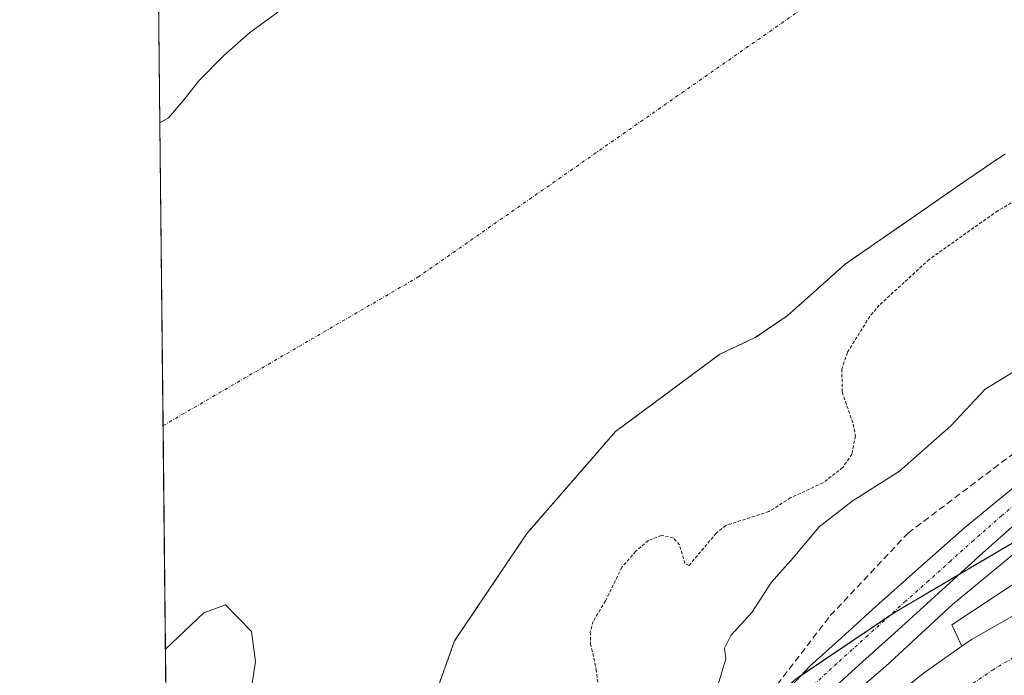
# Model space of a CAD drawing. Units: metres. Extents: x 573660 to 577140, y 4696435 to 4698786.
# Drawn here: x 573680 to 573831, y 4696618 to 4696719 of the extents above; entities that cross this region are included whole.
import ezdxf

# ---------------------------------------------------------------- set-up
doc = ezdxf.new("R2010")
doc.units = ezdxf.units.M
doc.header["$MEASUREMENT"] = 0
for name, pattern in [('TRAZO_Y_PUNTO', [1, 0.5, -0.25, 0, -0.25]), ('TRAZOS', [0.75, 0.5, -0.25]), ('TRAZOSX2', [1.5, 1, -0.5])]:
    doc.linetypes.add(name, pattern=pattern)
for name, color, linetype, lineweight in [('Arbolado forestal', 92, 'TRAZOS', 0), ('Arbolado forestal CxS', 92, 'Continuous', 0), ('Comarca CxS', 133, 'Continuous', 0), ('Comunidad Autónoma CxS', 142, 'Continuous', 0), ('Corriente artificial Cxs', 5, 'Continuous', 13), ('Corriente artificial eje', 142, 'TRAZO_Y_PUNTO', 0), ('Corriente artificial lineal', 5, 'TRAZOSX2', 13), ('Corriente artificial superficial', 5, 'Continuous', 13), ('Corriente natural Cxs', 5, 'Continuous', 13), ('Corriente natural eje', 5, 'TRAZO_Y_PUNTO', 0), ('Corriente natural superficial', 5, 'Continuous', 13), ('Curva de nivel auxiliar', 36, 'TRAZOS', 0), ('Curva de nivel normal', 36, 'Continuous', 0), ('Matorral', 135, 'Continuous', 0), ('Matorral CxS', 135, 'Continuous', 0), ('Municipio CxS', 142, 'Continuous', 0), ('Pista pavimentada', 135, 'Continuous', 13), ('Pista pavimentada Cxs', 135, 'Continuous', 0), ('Pista pavimentada eje', 135, 'TRAZO_Y_PUNTO', 0), ('Provincia CxS', 1, 'Continuous', 0), ('Suelo desnudo', 252, 'Continuous', 0), ('Suelo desnudo CxS', 43, 'Continuous', 0)]:
    doc.layers.add(name, color=color, linetype=linetype, lineweight=lineweight)

# ---------------------------------------------------------------- blocks, each defined once
blk = doc.blocks.new('*U156')
at = {"layer": 'Arbolado forestal CxS', "color": 92, "linetype": 'Continuous', "lineweight": 0}
for points in [[(573853.14, 4696650.78, 317.74), (573814.36, 4696627.98, 320.38), (573798.92, 4696617.56, 320.53)], [(573743.74, 4696615.61, 315.41), (573746.6, 4696623.55, 315.03), (573757.71, 4696640.06, 315.41), (573771.36, 4696655.78, 316.27), (573787.42, 4696667.69, 315.88), (573792.86, 4696670.25, 316.33), (573797.78, 4696673.58, 316.8), (573802.26, 4696677.58, 316.03), (573806.74, 4696681.58, 316.31), (573815.81, 4696687.88, 315.97), (573824.88, 4696694.17, 316.44), (573830.61, 4696698.06, 315.62), (573831.28, 4696698.5, 315.5)]]:
    blk.add_polyline3d(points, dxfattribs=at)
blk = doc.blocks.new('*U169')
at = {"layer": 'Suelo desnudo CxS', "color": 43, "linetype": 'Continuous', "lineweight": 0}
for points in [[(573831.28, 4696698.5, 315.5), (573830.61, 4696698.06, 315.62), (573824.88, 4696694.17, 316.44), (573815.81, 4696687.88, 315.97), (573806.74, 4696681.58, 316.31), (573802.26, 4696677.58, 316.03), (573797.78, 4696673.58, 316.8), (573792.86, 4696670.25, 316.33), (573787.42, 4696667.69, 315.88), (573771.36, 4696655.78, 316.27), (573757.71, 4696640.06, 315.41), (573746.6, 4696623.55, 315.03), (573743.74, 4696615.61, 315.41)], [(573715.1, 4696614.64, 315.23), (573715.96, 4696620.38, 315.19), (573715.32, 4696624.98, 315.04), (573711.36, 4696629.11, 314.95), (573708.02, 4696627.84, 314.95), (573702.09, 4696622.27, 314.96), (573701.24, 4696703.33, 315.54), (573702.58, 4696704.09, 315.54), (573704.96, 4696706.9, 315.47), (573707.25, 4696709.79, 315.38), (573711.03, 4696713.6, 315.33), (573715.06, 4696717.15, 315.41), (573721.27, 4696721.71, 315.22)]]:
    blk.add_polyline3d(points, dxfattribs=at)
blk = doc.blocks.new('*U170')
at = {"layer": 'Corriente natural Cxs', "color": 5, "linetype": 'Continuous', "lineweight": 13}
for points in [[(573831.28, 4696698.5, 315.5), (573830.61, 4696698.06, 315.62), (573824.88, 4696694.17, 316.44), (573815.81, 4696687.88, 315.97), (573806.74, 4696681.58, 316.31), (573802.26, 4696677.58, 316.03), (573797.78, 4696673.58, 316.8), (573792.86, 4696670.25, 316.33), (573787.42, 4696667.69, 315.88), (573771.36, 4696655.78, 316.27), (573757.71, 4696640.06, 315.41), (573746.6, 4696623.55, 315.03), (573743.74, 4696615.61, 315.41)], [(573715.1, 4696614.64, 315.23), (573715.96, 4696620.38, 315.19), (573715.32, 4696624.98, 315.04), (573711.36, 4696629.11, 314.95), (573708.02, 4696627.84, 314.95), (573702.09, 4696622.27, 314.96), (573701.24, 4696703.33, 315.54), (573702.58, 4696704.09, 315.54), (573704.96, 4696706.9, 315.47), (573707.25, 4696709.79, 315.38), (573711.03, 4696713.6, 315.33), (573715.06, 4696717.15, 315.41), (573721.27, 4696721.71, 315.22)]]:
    blk.add_polyline3d(points, dxfattribs=at)

msp = doc.modelspace()

# ---------------------------------------------------------------- linework, layer by layer
at = {"layer": 'Arbolado forestal', "color": 92, "linetype": 'TRAZOS', "lineweight": 0}
for points in [[(573831.28, 4696698.5, 315.5), (573830.61, 4696698.06, 315.62), (573824.88, 4696694.17, 316.44), (573815.81, 4696687.88, 315.97), (573806.74, 4696681.58, 316.31), (573802.26, 4696677.58, 316.03), (573797.78, 4696673.58, 316.8), (573792.86, 4696670.25, 316.33), (573787.42, 4696667.69, 315.88), (573771.36, 4696655.78, 316.28), (573757.71, 4696640.06, 315.41), (573746.6, 4696623.55, 315.03), (573743.74, 4696615.61, 315.41)], [(573765.09, 4696576, 318.66), (573771.13, 4696595.66, 319.16), (573770.73, 4696596.67, 319), (573780.43, 4696596.88, 320.75), (573781.52, 4696596.9, 320.77), (573784.01, 4696596.96, 320.54), (573783.13, 4696598.82, 320.7), (573782.57, 4696600, 320.69), (573782.37, 4696600.43, 320.68), (573784.7, 4696602.84, 320.62), (573798.92, 4696617.56, 320.53), (573800.01, 4696618.29, 320.49), (573813.49, 4696627.39, 320.36), (573814.36, 4696627.98, 320.38), (573824.17, 4696633.75, 320.21), (573853.13, 4696650.78, 317.74), (573854.53, 4696654.56, 317.78), (573857.36, 4696652.62, 316.57)]]:
    msp.add_polyline3d(points, dxfattribs=at)
at = {"layer": 'Comarca CxS', "color": 133, "linetype": 'Continuous', "lineweight": 0}
msp.add_polyline3d([(577132.25, 4696472.36, 340.93), (573704.06, 4696435.33, 326.54), (573679.68, 4698748.46, 415.76), (577106.72, 4698785.53, 375.43), (577132.25, 4696472.36, 340.93)], close=True, dxfattribs=at)
msp.add_polyline3d([(577132.25, 4696472.36, 340.93), (573704.06, 4696435.33, 326.54), (573679.68, 4698748.46, 415.76), (577106.72, 4698785.53, 375.43), (577132.25, 4696472.36, 340.93)], close=True, dxfattribs=at)
at = {"layer": 'Comunidad Autónoma CxS', "color": 142, "linetype": 'Continuous', "lineweight": 0}
msp.add_polyline3d([(577132.25, 4696472.36, 340.93), (573704.06, 4696435.33, 326.54), (573679.68, 4698748.46, 415.76), (577106.72, 4698785.53, 375.43), (577132.25, 4696472.36, 340.93)], close=True, dxfattribs=at)
msp.add_polyline3d([(577132.25, 4696472.36, 340.93), (573704.06, 4696435.33, 326.54), (573679.68, 4698748.46, 415.76), (577106.72, 4698785.53, 375.43), (577132.25, 4696472.36, 340.93)], close=True, dxfattribs=at)
at = {"layer": 'Corriente artificial Cxs', "color": 5, "linetype": 'Continuous', "lineweight": 13}
for points in [[(573835.47, 4696629.11, 316.66), (573829.08, 4696625.47, 316.75), (573826.1, 4696623.73, 316.66), (573824.65, 4696622.71, 317.56), (573823.11, 4696626.02, 318.41), (573829.75, 4696630.41, 317.31), (573836.73, 4696635.02, 316.98)], [(573832.17, 4696614.27, 318.91), (573825.48, 4696609.58, 318.92), (573818.87, 4696604.21, 318.82), (573810.01, 4696596.68, 318.94), (573801.79, 4696588.78, 319.32), (573794.74, 4696581.18, 319.77), (573790.46, 4696584.65, 318.29), (573786.99, 4696587.45, 318.56), (573786.07, 4696588.2, 318.87), (573788.82, 4696591.31, 318.7), (573793.78, 4696596.66, 318.81), (573802.48, 4696605.01, 318.72), (573811.7, 4696612.85, 318.63), (573818.71, 4696618.54, 318.83), (573824.65, 4696622.71, 317.56), (573826.1, 4696623.73, 316.66), (573829.08, 4696625.47, 316.75), (573835.47, 4696629.11, 316.66)]]:
    msp.add_polyline3d(points, dxfattribs=at)
at = {"layer": 'Corriente artificial eje', "color": 142, "linetype": 'TRAZO_Y_PUNTO', "lineweight": 0}
msp.add_polyline3d([(573790.46, 4696584.65, 318.29), (573798.74, 4696593.53, 318.12), (573803.56, 4696598.26, 318.4), (573809.29, 4696603.42, 318.25), (573818.2, 4696610.9, 318.42), (573823.63, 4696615.12, 318.71), (573829.33, 4696619.04, 318.31), (573835.35, 4696622.61, 317.99), (573841.52, 4696625.93, 317.96), (573852.51, 4696631.45, 317.88), (573862.13, 4696635.72, 318.12), (573867.82, 4696637.96, 318.3)], dxfattribs=at)
at = {"layer": 'Corriente artificial lineal', "color": 5, "linetype": 'TRAZOSX2', "lineweight": 13}
msp.add_polyline3d([(573769.79, 4696581.41, 319.89), (573783.76, 4696601.73, 320.65), (573793.5, 4696613.26, 320.68), (573804.4, 4696627.44, 320.64), (573816.36, 4696640.14, 320.7), (573832.34, 4696652.21, 320.33), (573843.14, 4696660.78, 320.54), (573853.59, 4696667.54, 317.73)], dxfattribs=at)
at = {"layer": 'Corriente artificial superficial', "color": 5, "linetype": 'Continuous', "lineweight": 13}
for points in [[(573824.65, 4696622.71, 317.56), (573823.11, 4696626.02, 318.41), (573829.75, 4696630.41, 317.31), (573836.73, 4696635.02, 316.98), (573845.58, 4696640.87, 317.11), (573858.76, 4696649.57, 316.04), (573856.44, 4696654.62, 316.67)], [(573871.41, 4696645.43, 318.22), (573861.02, 4696641.34, 316.7), (573857.91, 4696640.11, 316.72), (573855.76, 4696639.13, 316.71), (573849.94, 4696636.48, 316.8), (573845.14, 4696634.08, 316.55), (573835.47, 4696629.11, 316.66), (573829.08, 4696625.47, 316.75), (573826.1, 4696623.73, 316.66), (573824.65, 4696622.71, 317.56)], [(573871.41, 4696645.43, 318.22), (573861.02, 4696641.34, 316.7), (573857.91, 4696640.11, 316.72), (573855.76, 4696639.13, 316.71), (573849.94, 4696636.48, 316.8), (573845.14, 4696634.08, 316.55), (573835.47, 4696629.11, 316.66), (573829.08, 4696625.47, 316.75), (573826.1, 4696623.73, 316.66), (573824.65, 4696622.71, 317.56)], [(573786.07, 4696588.2, 318.87), (573788.82, 4696591.31, 318.7), (573793.78, 4696596.66, 318.81), (573802.48, 4696605.01, 318.72), (573811.7, 4696612.85, 318.63), (573818.71, 4696618.54, 318.83), (573824.65, 4696622.71, 317.56)]]:
    msp.add_polyline3d(points, dxfattribs=at)
at = {"layer": 'Corriente natural eje', "color": 5, "linetype": 'TRAZO_Y_PUNTO', "lineweight": 0}
msp.add_polyline3d([(573701.73, 4696656.68, 315.15), (573740.93, 4696679.53, 315.64), (573812.21, 4696729.35, 315.4), (573827, 4696736.77, 315.75)], dxfattribs=at)
at = {"layer": 'Corriente natural superficial', "color": 5, "linetype": 'Continuous', "lineweight": 13}
for points in [[(573701.24, 4696703.33, 315.54), (573702.58, 4696704.09, 315.54), (573704.96, 4696706.9, 315.47), (573707.25, 4696709.79, 315.38), (573711.03, 4696713.6, 315.33), (573715.06, 4696717.15, 315.41), (573721.27, 4696721.71, 315.22)], [(573702.09, 4696622.27, 314.96), (573701.24, 4696703.33, 315.54)], [(573831.28, 4696698.5, 315.5), (573830.61, 4696698.06, 315.62), (573824.88, 4696694.17, 316.44), (573815.81, 4696687.88, 315.97), (573806.74, 4696681.58, 316.31), (573802.26, 4696677.58, 316.03), (573797.78, 4696673.58, 316.8), (573792.86, 4696670.25, 316.33), (573787.42, 4696667.69, 315.88), (573771.36, 4696655.78, 316.27), (573757.71, 4696640.06, 315.41), (573746.6, 4696623.55, 315.03), (573743.74, 4696615.61, 315.41)], [(573715.1, 4696614.64, 315.23), (573715.96, 4696620.38, 315.19), (573715.32, 4696624.98, 315.04), (573711.36, 4696629.11, 314.95), (573708.02, 4696627.84, 314.95), (573702.09, 4696622.27, 314.96)]]:
    msp.add_polyline3d(points, dxfattribs=at)
at = {"layer": 'Curva de nivel auxiliar', "color": 36, "linetype": 'TRAZOS', "lineweight": 0}
msp.add_polyline3d([(573833.52, 4696691.72, 317.5), (573830.16, 4696689.78, 317.5), (573819.62, 4696682.28, 317.5), (573811.93, 4696675.23, 317.5), (573810.48, 4696673.5, 317.5), (573807.02, 4696667.95, 317.5), (573806.18, 4696665.39, 317.5), (573806.22, 4696661.85, 317.5), (573807.94, 4696656.91, 317.5), (573808.25, 4696655.09, 317.5), (573807.72, 4696652.3, 317.5), (573806.32, 4696650.24, 317.5), (573803.24, 4696647.87, 317.5), (573798.27, 4696645.56, 317.5), (573794.94, 4696643.44, 317.5), (573788.3, 4696641.32, 317.5), (573786.85, 4696640.12, 317.5), (573782.66, 4696635.15, 317.5), (573782.04, 4696635.44, 317.5), (573781.2, 4696638.31, 317.5), (573780.25, 4696639.38, 317.5), (573778.42, 4696639.78, 317.5), (573776.4, 4696638.99, 317.5), (573774.46, 4696637.33, 317.5), (573772.31, 4696634.87, 317.5), (573769.81, 4696629.7, 317.5), (573767.9, 4696626.54, 317.5), (573767.47, 4696624.87, 317.5), (573767.52, 4696623.09, 317.5), (573768.38, 4696619.15, 317.5), (573768.89, 4696614.65, 317.5)], dxfattribs=at)
at = {"layer": 'Curva de nivel normal', "color": 36, "linetype": 'Continuous', "lineweight": 0}
for points in [[(573833.51, 4696665.52, 320), (573828.21, 4696662.32, 320), (573822.95, 4696656.66, 320), (573815.06, 4696649.66, 320), (573807.77, 4696645.06, 320), (573802.67, 4696641.08, 320), (573798.66, 4696636.33, 320), (573795.37, 4696632.58, 320), (573792.33, 4696627.92, 320), (573789.11, 4696624.36, 320), (573788.12, 4696622.42, 320), (573788.31, 4696620.77, 320), (573787.26, 4696617.21, 320), (573782.88, 4696608.92, 320), (573779.12, 4696603.5, 320), (573776.01, 4696599.33, 320), (573772.41, 4696590.33, 320), (573769.7, 4696584.33, 320), (573767.15, 4696577.37, 320), (573766.44, 4696576.3, 320)], [(573784.03, 4696589.85, 320), (573786.11, 4696592.82, 320), (573790.1, 4696597.69, 320), (573793.21, 4696601.9, 320), (573800.21, 4696608.76, 320), (573812.87, 4696619.62, 320), (573823.21, 4696629.15, 320), (573839.43, 4696642.6, 320)]]:
    msp.add_polyline3d(points, dxfattribs=at)
at = {"layer": 'Matorral', "color": 135, "linetype": 'Continuous', "lineweight": 0}
for points in [[(573701.23, 4696703.33, 315.54), (573700.66, 4696758.32, 317.18), (573700.34, 4696787.79, 323.27)], [(573701.23, 4696703.33, 315.54), (573702.58, 4696704.09, 315.54), (573704.96, 4696706.9, 315.47), (573707.25, 4696709.79, 315.38), (573711.03, 4696713.6, 315.33), (573715.06, 4696717.15, 315.41), (573721.27, 4696721.71, 315.22)]]:
    msp.add_polyline3d(points, dxfattribs=at)
at = {"layer": 'Matorral CxS', "color": 135, "linetype": 'Continuous', "lineweight": 0}
msp.add_polyline3d([(573721.27, 4696721.71, 315.22), (573715.06, 4696717.15, 315.41), (573711.03, 4696713.6, 315.33), (573707.25, 4696709.79, 315.38), (573704.96, 4696706.9, 315.47), (573702.58, 4696704.09, 315.54), (573701.24, 4696703.33, 315.54), (573700.35, 4696787.79, 323.27)], dxfattribs=at)
at = {"layer": 'Municipio CxS', "color": 142, "linetype": 'Continuous', "lineweight": 0}
msp.add_polyline3d([(577132.25, 4696472.36, 340.93), (573704.06, 4696435.33, 326.54), (573679.68, 4698748.46, 415.76), (577106.72, 4698785.53, 375.43), (577132.25, 4696472.36, 340.93)], close=True, dxfattribs=at)
msp.add_polyline3d([(577132.25, 4696472.36, 340.93), (573704.06, 4696435.33, 326.54), (573679.68, 4698748.46, 415.76), (577106.72, 4698785.53, 375.43), (577132.25, 4696472.36, 340.93)], close=True, dxfattribs=at)
at = {"layer": 'Pista pavimentada', "color": 135, "linetype": 'Continuous', "lineweight": 13}
for points in [[(573703.26, 4696510.97, 321.49), (573705.65, 4696513.65, 321.45), (573722.03, 4696532.15, 321.07), (573728.1, 4696537.91, 320.92), (573734.71, 4696543.09, 320.76), (573740.08, 4696546.78, 320.45), (573745.46, 4696550.45, 320.26), (573749.93, 4696554.07, 320.12), (573754.1, 4696558.07, 319.96), (573760.01, 4696564.95, 319.46), (573765.43, 4696572.21, 319.77), (573772.88, 4696584.23, 320.42), (573776.58, 4696590.25, 320.81), (573780.72, 4696595.95, 320.8), (573786.68, 4696603.04, 320.59), (573792.75, 4696610.03, 320.59), (573796.88, 4696614.96, 320.52), (573801.27, 4696619.63, 320.42), (573806.1, 4696624.02, 320.4), (573810.93, 4696628.4, 320.4), (573817.98, 4696634.67, 320.42), (573825.03, 4696640.93, 320.44), (573834.21, 4696648.5, 320.4)], [(573836.44, 4696644.69, 320.39), (573827.85, 4696637.09, 320.2), (573821.05, 4696630.91, 320.04), (573814.25, 4696624.74, 320.18), (573809.42, 4696620.35, 320.13), (573804.73, 4696616.1, 320.13), (573800.58, 4696611.68, 320.06), (573796.52, 4696606.82, 320.18), (573790.44, 4696599.82, 320.1), (573784.62, 4696592.9, 319.93), (573782.68, 4696590.23, 320.47), (573783.29, 4696589.75, 320.21)]]:
    msp.add_polyline3d(points, dxfattribs=at)
at = {"layer": 'Pista pavimentada Cxs', "color": 135, "linetype": 'Continuous', "lineweight": 0}
for points in [[(573796.88, 4696614.96, 320.52), (573801.27, 4696619.63, 320.42), (573806.1, 4696624.02, 320.4), (573810.93, 4696628.4, 320.4), (573817.98, 4696634.67, 320.42), (573825.03, 4696640.93, 320.44), (573834.21, 4696648.5, 320.4)], [(573836.44, 4696644.69, 320.39), (573827.85, 4696637.09, 320.2), (573821.05, 4696630.91, 320.04), (573814.25, 4696624.74, 320.18), (573809.42, 4696620.35, 320.13), (573804.73, 4696616.1, 320.13)]]:
    msp.add_polyline3d(points, dxfattribs=at)
at = {"layer": 'Pista pavimentada eje', "color": 135, "linetype": 'TRAZO_Y_PUNTO', "lineweight": 0}
msp.add_polyline3d([(573835.33, 4696646.6, 320.43), (573830.74, 4696642.81, 320.45), (573826.44, 4696639.01, 320.42), (573822.92, 4696635.88, 320.35), (573819.52, 4696632.79, 320.33), (573815.99, 4696629.66, 320.41), (573810.18, 4696624.38, 320.42), (573807.76, 4696622.19, 320.36), (573805.42, 4696620.06, 320.41), (573803, 4696617.87, 320.38), (573798.73, 4696613.32, 320.42), (573796.67, 4696610.86, 320.43), (573794.64, 4696608.43, 320.48), (573788.56, 4696601.43, 320.45), (573782.67, 4696594.43, 320.6), (573779.63, 4696590.24, 320.89)], dxfattribs=at)
at = {"layer": 'Provincia CxS', "color": 1, "linetype": 'Continuous', "lineweight": 0}
msp.add_polyline3d([(577132.25, 4696472.36, 340.93), (573704.06, 4696435.33, 326.54), (573679.68, 4698748.46, 415.76), (577106.72, 4698785.53, 375.43), (577132.25, 4696472.36, 340.93)], close=True, dxfattribs=at)
msp.add_polyline3d([(577132.25, 4696472.36, 340.93), (573704.06, 4696435.33, 326.54), (573679.68, 4698748.46, 415.76), (577106.72, 4698785.53, 375.43), (577132.25, 4696472.36, 340.93)], close=True, dxfattribs=at)
at = {"layer": 'Suelo desnudo', "color": 252, "linetype": 'Continuous', "lineweight": 0}
for points in [[(573701.23, 4696703.33, 315.54), (573702.58, 4696704.09, 315.54), (573704.96, 4696706.9, 315.47), (573707.25, 4696709.79, 315.38), (573711.03, 4696713.6, 315.33), (573715.06, 4696717.15, 315.41), (573721.27, 4696721.71, 315.22)], [(573702.09, 4696622.27, 314.96), (573701.73, 4696656.68, 315.15), (573701.23, 4696703.33, 315.54)], [(573831.28, 4696698.5, 315.5), (573830.61, 4696698.06, 315.62), (573824.88, 4696694.17, 316.44), (573815.81, 4696687.88, 315.97), (573806.74, 4696681.58, 316.31), (573802.26, 4696677.58, 316.03), (573797.78, 4696673.58, 316.8), (573792.86, 4696670.25, 316.33), (573787.42, 4696667.69, 315.88), (573771.36, 4696655.78, 316.28), (573757.71, 4696640.06, 315.41), (573746.6, 4696623.55, 315.03), (573743.74, 4696615.61, 315.41)], [(573765.09, 4696576, 318.66), (573771.13, 4696595.66, 319.16), (573770.73, 4696596.67, 319), (573780.43, 4696596.88, 320.75), (573781.52, 4696596.9, 320.77), (573784.01, 4696596.96, 320.54), (573783.13, 4696598.82, 320.7), (573782.57, 4696600, 320.69), (573782.37, 4696600.43, 320.68), (573784.7, 4696602.84, 320.62), (573798.92, 4696617.56, 320.53), (573800.01, 4696618.29, 320.49), (573813.49, 4696627.39, 320.36), (573814.36, 4696627.98, 320.38), (573824.17, 4696633.75, 320.21), (573853.13, 4696650.78, 317.74), (573854.53, 4696654.56, 317.78), (573857.36, 4696652.62, 316.57)], [(573702.09, 4696622.27, 314.96), (573708.02, 4696627.84, 314.95), (573711.36, 4696629.11, 314.95), (573715.32, 4696624.98, 315.04), (573715.96, 4696620.38, 315.19), (573715.1, 4696614.64, 315.23)], [(573702.09, 4696622.27, 314.96), (573708.02, 4696627.84, 314.95), (573711.36, 4696629.11, 314.95), (573715.32, 4696624.98, 315.04), (573715.96, 4696620.38, 315.19), (573715.1, 4696614.64, 315.23)], [(573702.79, 4696556.1, 318.34), (573702.4, 4696592.71, 316.18), (573702.09, 4696622.27, 314.96)]]:
    msp.add_polyline3d(points, dxfattribs=at)
at = {"layer": 'Suelo desnudo CxS', "color": 43, "linetype": 'Continuous', "lineweight": 0}
for points in [[(573798.92, 4696617.56, 320.53), (573814.36, 4696627.98, 320.38), (573853.13, 4696650.78, 317.74)], [(573702.79, 4696556.1, 318.34), (573702.09, 4696622.27, 314.96), (573708.02, 4696627.84, 314.95), (573711.36, 4696629.11, 314.95), (573715.32, 4696624.98, 315.04), (573715.96, 4696620.38, 315.19), (573715.1, 4696614.64, 315.23)]]:
    msp.add_polyline3d(points, dxfattribs=at)

# ---------------------------------------------------------------- block references
at = {"layer": 'Arbolado forestal CxS', "color": 92, "linetype": 'Continuous', "lineweight": 0}
msp.add_blockref('*U156', (0, 0), dxfattribs=at)
at = {"layer": 'Corriente natural Cxs', "color": 5, "linetype": 'Continuous', "lineweight": 13}
msp.add_blockref('*U170', (0, 0), dxfattribs=at)
at = {"layer": 'Suelo desnudo CxS', "color": 43, "linetype": 'Continuous', "lineweight": 0}
msp.add_blockref('*U169', (0, 0), dxfattribs=at)

doc.saveas('drawing.dxf')
